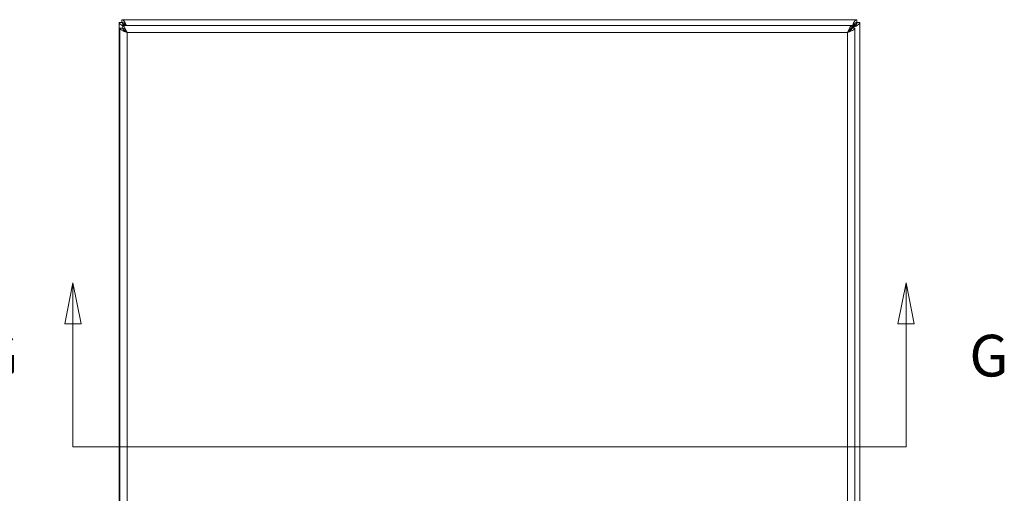
# Model space of a CAD drawing. Units: inches. Extents: x 4 to 148, y 3 to 90.
# Drawn here: x 40 to 61, y 63 to 73 of the extents above; entities that cross this region are included whole.
import ezdxf

# ---------------------------------------------------------------- set-up
doc = ezdxf.new("R2010")
doc.units = ezdxf.units.IN
doc.header["$LTSCALE"] = 9
doc.header["$MEASUREMENT"] = 0
for name, color, linetype, lineweight in [('Section Line (ANSI)', 7, 'Continuous', 5), ('Visible (ANSI)', 7, 'Continuous', 5), ('Visible Narrow (ANSI)', 7, 'Continuous', 5)]:
    doc.layers.add(name, color=color, linetype=linetype, lineweight=lineweight)
doc.styles.add('ROMANS', font='romans.shx')

# ---------------------------------------------------------------- blocks, each defined once
blk = doc.blocks.new('2dTransSection0')
at = {"layer": 'Section Line (ANSI)', "linetype": 'Continuous'}
for p, q in [((4.5523, 7.4789), (4.5328, 7.3809)), ((4.5523, 7.3809), (4.5523, 7.4789)), ((4.5718, 7.3809), (4.5523, 7.4789)), ((6.5523, 7.4789), (6.5328, 7.3809)), ((6.5523, 7.3809), (6.5523, 7.4789)), ((6.5718, 7.3809), (6.5523, 7.4789)), ((4.5328, 7.3809), (4.5718, 7.3809)), ((4.5523, 7.0852), (4.5523, 7.3809)), ((6.5328, 7.3809), (6.5718, 7.3809)), ((6.5523, 7.0852), (6.5523, 7.3809)), ((4.5523, 7.0852), (6.5523, 7.0852)), ((4.5523, 7.0852), (4.568, 7.0852)), ((6.5366, 7.0852), (6.5523, 7.0852))]:
    blk.add_line(p, q, dxfattribs=at)
at = {"layer": 'Section Line (ANSI)', "linetype": 'Continuous', "flags": 128}
for points in [[(4.5718, 7.3809), (4.5523, 7.4789), (4.5328, 7.3809), (4.5718, 7.3809)], [(6.5718, 7.3809), (6.5523, 7.4789), (6.5328, 7.3809), (6.5718, 7.3809)]]:
    blk.add_lwpolyline(points, dxfattribs=at)
at = {"layer": 'Section Line (ANSI)'}
for points in [[(4.5718, 7.3809), (4.5523, 7.4789), (4.5328, 7.3809), (4.5718, 7.3809)], [(6.5718, 7.3809), (6.5523, 7.4789), (6.5328, 7.3809), (6.5718, 7.3809)]]:
    blk.add_solid(points, dxfattribs=at)
at = {"layer": 'Section Line (ANSI)', "char_height": 0.1, "attachment_point": 7, "style": 'ROMANS'}
for insert in [(4.3267, 7.223), (6.7044, 7.223)]:
    blk.add_mtext('G', dxfattribs=dict(at, insert=insert))

msp = doc.modelspace()

# ---------------------------------------------------------------- linework, layer by layer
at = {"layer": 'Visible (ANSI)'}
for p, q in [((42.03031, 72.99707), (57.91089, 72.99707)), ((42.03031, 72.93807), (42.03031, 72.99707)), ((57.91089, 72.99707), (57.91089, 72.93807)), ((41.9706, 49.05677), (41.9706, 72.93736)), ((41.9706, 72.93736), (42.0296, 72.93736)), ((41.98692, 49.18177), (41.98692, 72.81236)), ((42.04592, 72.81236), (41.98692, 72.81236)), ((42.04662, 72.87207), (57.80221, 72.87207)), ((42.04662, 72.81307), (42.04662, 72.87207)), ((57.72156, 72.72717), (57.8027, 72.8083)), ((57.80221, 72.81307), (57.80221, 72.87207)), ((57.80292, 72.81236), (57.86192, 72.81236)), ((57.80675, 72.81236), (57.81785, 72.82346)), ((57.86192, 72.81236), (57.86192, 49.18177)), ((57.9116, 72.93736), (57.9706, 72.93736)), ((57.9706, 72.93736), (57.9706, 49.05677))]:
    msp.add_line(p, q, dxfattribs=at)
for points, knots in [([(42.13096, 72.87201), (42.11126, 72.91267), (42.09156, 72.95016), (42.07186, 72.97266), (42.05801, 72.98848), (42.04416, 72.99707), (42.03031, 72.99707)], [0.18268383, 0.18268383, 0.18268383, 0.18268383, 0.99769402, 0.99769402, 0.99769402, 1.57079633, 1.57079633, 1.57079633, 1.57079633]), ([(57.91089, 72.99707), (57.88678, 72.99707), (57.86266, 72.96983), (57.83855, 72.92714), (57.82643, 72.90571), (57.81432, 72.88074), (57.80221, 72.8553)], [0, 0, 0, 0, 0.99769402, 0.99769402, 0.99769402, 1.49880084, 1.49880084, 1.49880084, 1.49880084]), ([(41.9706, 72.93736), (41.9706, 72.91324), (41.99784, 72.88913), (42.04052, 72.86501), (42.04253, 72.86388), (42.04456, 72.86275), (42.04662, 72.86162)], [0, 0, 0, 0, 0.99769402, 0.99769402, 0.99769402, 1.04455082, 1.04455082, 1.04455082, 1.04455082]), ([(41.98692, 72.81236), (41.98692, 72.79266), (42.01416, 72.77296), (42.05684, 72.75326), (42.08136, 72.74195), (42.11049, 72.73063), (42.13967, 72.71932)], [0, 0, 0, 0, 0.99769402, 0.99769402, 0.99769402, 1.57079633, 1.57079633, 1.57079633, 1.57079633]), ([(42.08121, 72.87207), (42.0629, 72.88507), (42.04751, 72.89808), (42.03867, 72.91108), (42.03272, 72.91984), (42.0296, 72.9286), (42.0296, 72.93736)], [0.46848928, 0.46848928, 0.46848928, 0.46848928, 1.12719708, 1.12719708, 1.12719708, 1.57079633, 1.57079633, 1.57079633, 1.57079633]), ([(42.03031, 72.93807), (42.05755, 72.93807), (42.0848, 72.91637), (42.11204, 72.88455), (42.1155, 72.88051), (42.11896, 72.87634), (42.12242, 72.87206)], [0, 0, 0, 0, 1.12719708, 1.12719708, 1.12719708, 1.27029406, 1.27029406, 1.27029406, 1.27029406]), ([(42.10555, 72.87195), (42.08923, 72.89648), (42.0729, 72.9179), (42.05658, 72.92899), (42.04782, 72.93494), (42.03906, 72.93807), (42.03031, 72.93807)], [0.30050226, 0.30050226, 0.30050226, 0.30050226, 1.12719708, 1.12719708, 1.12719708, 1.57079633, 1.57079633, 1.57079633, 1.57079633]), ([(42.13967, 72.71932), (42.10444, 72.74157), (42.07011, 72.76383), (42.05499, 72.78608), (42.04904, 72.79484), (42.04592, 72.8036), (42.04592, 72.81236)], [0, 0, 0, 0, 1.12719708, 1.12719708, 1.12719708, 1.57079633, 1.57079633, 1.57079633, 1.57079633]), ([(42.13967, 72.71932), (42.11997, 72.77012), (42.10027, 72.82011), (42.08057, 72.84766), (42.06925, 72.86348), (42.05794, 72.87207), (42.04662, 72.87207)], [0, 0, 0, 0, 0.99769402, 0.99769402, 0.99769402, 1.57079633, 1.57079633, 1.57079633, 1.57079633]), ([(42.13967, 72.71932), (42.11741, 72.75454), (42.09515, 72.78887), (42.0729, 72.80399), (42.06414, 72.80994), (42.05538, 72.81307), (42.04662, 72.81307)], [0, 0, 0, 0, 1.12719708, 1.12719708, 1.12719708, 1.57079633, 1.57079633, 1.57079633, 1.57079633]), ([(57.80221, 72.87207), (57.78251, 72.87207), (57.76281, 72.84483), (57.74311, 72.80214), (57.7318, 72.77763), (57.72048, 72.7485), (57.70917, 72.71932)], [0, 0, 0, 0, 0.99769402, 0.99769402, 0.99769402, 1.57079633, 1.57079633, 1.57079633, 1.57079633]), ([(57.70917, 72.71932), (57.73142, 72.75454), (57.75368, 72.78887), (57.77593, 72.80399), (57.78469, 72.80994), (57.79345, 72.81307), (57.80221, 72.81307)], [0, 0, 0, 0, 1.12719708, 1.12719708, 1.12719708, 1.57079633, 1.57079633, 1.57079633, 1.57079633]), ([(57.70917, 72.71932), (57.75997, 72.73901), (57.80996, 72.75871), (57.83751, 72.77841), (57.85333, 72.78973), (57.86192, 72.80104), (57.86192, 72.81236)], [0, 0, 0, 0, 0.99769402, 0.99769402, 0.99769402, 1.57079633, 1.57079633, 1.57079633, 1.57079633]), ([(57.70917, 72.71932), (57.74439, 72.74157), (57.77872, 72.76383), (57.79384, 72.78608), (57.79979, 72.79484), (57.80292, 72.8036), (57.80292, 72.81236)], [0, 0, 0, 0, 1.12719708, 1.12719708, 1.12719708, 1.57079633, 1.57079633, 1.57079633, 1.57079633]), ([(57.91089, 72.93807), (57.88365, 72.93807), (57.8564, 72.91637), (57.82916, 72.88455), (57.82017, 72.87406), (57.81119, 72.86264), (57.80221, 72.85106)], [0, 0, 0, 0, 1.12719708, 1.12719708, 1.12719708, 1.49880084, 1.49880084, 1.49880084, 1.49880084]), ([(57.81785, 72.84432), (57.8401, 72.87954), (57.86236, 72.91387), (57.88462, 72.92899), (57.89337, 72.93494), (57.90213, 72.93807), (57.91089, 72.93807)], [0, 0, 0, 0, 1.12719708, 1.12719708, 1.12719708, 1.57079633, 1.57079633, 1.57079633, 1.57079633]), ([(57.81785, 72.82346), (57.86865, 72.84757), (57.91865, 72.87169), (57.94619, 72.8958), (57.96202, 72.90965), (57.9706, 72.92351), (57.9706, 72.93736)], [0, 0, 0, 0, 0.99769402, 0.99769402, 0.99769402, 1.57079633, 1.57079633, 1.57079633, 1.57079633]), ([(57.9116, 72.93736), (57.9116, 72.91011), (57.8899, 72.88287), (57.85809, 72.85562), (57.84556, 72.8449), (57.83171, 72.83418), (57.81785, 72.82346)], [0, 0, 0, 0, 1.12719708, 1.12719708, 1.12719708, 1.57079633, 1.57079633, 1.57079633, 1.57079633]), ([(57.81785, 72.84432), (57.85307, 72.86657), (57.88741, 72.88883), (57.90252, 72.91108), (57.90847, 72.91984), (57.9116, 72.9286), (57.9116, 72.93736)], [0, 0, 0, 0, 1.12719708, 1.12719708, 1.12719708, 1.57079633, 1.57079633, 1.57079633, 1.57079633])]:
    msp.add_open_spline(points, degree=3, knots=knots, dxfattribs=at)
msp.add_open_spline([(42.0296, 72.93736), (42.0296, 72.91559), (42.04344, 72.89383), (42.06523, 72.87207)], degree=3, dxfattribs=at)
at = {"layer": 'Visible Narrow (ANSI)'}
for p, q in [((57.81785, 72.84432), (57.80221, 72.84432)), ((57.81785, 72.82346), (57.81785, 72.84432)), ((57.81785, 72.81236), (57.81785, 72.82346)), ((42.12335, 72.74482), (42.12335, 72.72968)), ((42.13967, 72.71932), (42.13967, 49.27482)), ((57.70917, 72.71932), (42.13967, 72.71932)), ((57.70917, 49.27482), (57.70917, 72.71932))]:
    msp.add_line(p, q, dxfattribs=at)

# ---------------------------------------------------------------- block references
at = {"layer": 'Section Line (ANSI)', "xscale": 9, "yscale": 9, "zscale": 9}
msp.add_blockref('2dTransSection0', (0, 0), dxfattribs=at)

doc.saveas('drawing.dxf')
